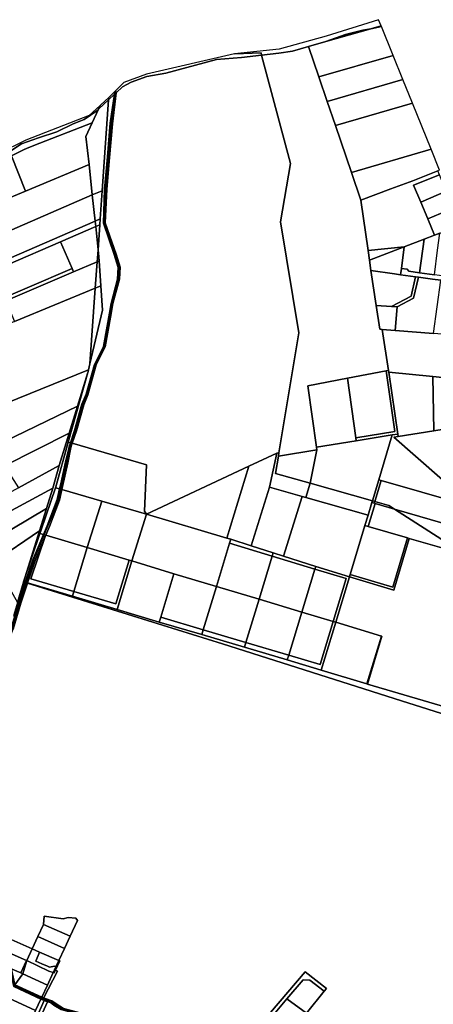
# Model space of a CAD drawing. Units: inches. Extents: x 7494034 to 7506103, y 5794915 to 5803862.
# Drawn here: x 7499787 to 7500477, y 5801770 to 5803410 of the extents above; entities that cross this region are included whole.
import ezdxf

# ---------------------------------------------------------------- set-up
doc = ezdxf.new("R2010")
doc.units = ezdxf.units.IN
doc.header["$MEASUREMENT"] = 0

msp = doc.modelspace()

# ---------------------------------------------------------------- linework, layer by layer
for points in [[(7500298.09, 5803373.8), (7500330.64, 5803385.45), (7500359.52, 5803392.41), (7500372.65, 5803394.98), (7500390.01, 5803399.9), (7500385.89, 5803410.06), (7500298.5, 5803382.72), (7500219.69, 5803360.73), (7500145.53, 5803353.45), (7500189.73, 5803354.63), (7500190.74, 5803350.85), (7500219.33, 5803354.16), (7500242.15, 5803357.52), (7500269.11, 5803365.24), (7500298.09, 5803373.8)], [(7500410.01, 5803350.59), (7500390.58, 5803398.48), (7500372.65, 5803394.98), (7500298.09, 5803373.8), (7500269.11, 5803365.24), (7500286.35, 5803314.61), (7500410.01, 5803350.59)], [(7500298.09, 5803373.8), (7500372.65, 5803394.98), (7500359.52, 5803392.41), (7500330.64, 5803385.45), (7500298.09, 5803373.8)], [(7500390.58, 5803398.48), (7500390.01, 5803399.9), (7500372.65, 5803394.98), (7500390.58, 5803398.48)], [(7500190.74, 5803350.85), (7500239.06, 5803170.76), (7500221.98, 5803073.47), (7500252.51, 5802888.59), (7500219.67, 5802688.4), (7500218.82, 5802683.21), (7500282.88, 5802693.39), (7500282.21, 5802698.16), (7500267.82, 5802800.4), (7500333.79, 5802812.76), (7500398.71, 5802824.92), (7500402.61, 5802825.64), (7500391.86, 5802894), (7500387.72, 5802894.32), (7500381.7, 5802934.21), (7500372.9, 5802992.5), (7500370.48, 5803009.5), (7500368.18, 5803025.64), (7500356.27, 5803109.16), (7500340.42, 5803155.75), (7500313.87, 5803233.75), (7500300.24, 5803273.81), (7500286.35, 5803314.61), (7500269.11, 5803365.24), (7500242.15, 5803357.52), (7500219.33, 5803354.16), (7500190.74, 5803350.85)], [(7500190.74, 5803350.85), (7500157.37, 5803346.98), (7500115.24, 5803343.52), (7500030.75, 5803320.73), (7499999.22, 5803315.64), (7499973.33, 5803305.79), (7499958.55, 5803298.34), (7499947.94, 5803288.07), (7499941.79, 5803236.74), (7499936.84, 5803180.75), (7499932.25, 5803127.52), (7499929.65, 5803071.41), (7499948.11, 5803019.2), (7499954.47, 5802997.72), (7499953.63, 5802977.63), (7499942.5, 5802937.24), (7499939.73, 5802920.86), (7499929.95, 5802865.04), (7499914.7, 5802834.84), (7499900.72, 5802785.31), (7499894.23, 5802768.61), (7499881.63, 5802724.95), (7499874.45, 5802704.42), (7499998.91, 5802668.39), (7499995.5, 5802591.56), (7499998.43, 5802586.14), (7500169.55, 5802666.08), (7500216.16, 5802687.84), (7500219.67, 5802688.4), (7500252.51, 5802888.59), (7500221.98, 5803073.47), (7500239.06, 5803170.76), (7500190.74, 5803350.85)], [(7500030.75, 5803320.73), (7500115.24, 5803343.52), (7500157.37, 5803346.98), (7500190.74, 5803350.85), (7500189.73, 5803354.63), (7500145.53, 5803353.45), (7499998.79, 5803319.46), (7499961.01, 5803305.66), (7499946.74, 5803291.45), (7499947.94, 5803288.07), (7499958.55, 5803298.34), (7499973.33, 5803305.79), (7499999.22, 5803315.64), (7500030.75, 5803320.73)], [(7500286.35, 5803314.61), (7500300.24, 5803273.81), (7500426.27, 5803310.48), (7500410.01, 5803350.59), (7500286.35, 5803314.61)], [(7500300.24, 5803273.81), (7500313.87, 5803233.75), (7500442.24, 5803271.1), (7500426.27, 5803310.48), (7500300.24, 5803273.81)], [(7499935.03, 5803276.47), (7499924.58, 5803125.18), (7499921.33, 5803078.25), (7499920.65, 5803068.46), (7499918.11, 5803026.9), (7499918.71, 5803021.33), (7499919.64, 5803008.17), (7499922.6, 5802966.49), (7499925.43, 5802926.44), (7499904.22, 5802836.66), (7499901.92, 5802826.93), (7499901.05, 5802823.36), (7499900.81, 5802822.57), (7499868.12, 5802706.25), (7499871.67, 5802705.23), (7499878.7, 5802725.96), (7499890.73, 5802769.81), (7499897.78, 5802786.32), (7499911.68, 5802835.89), (7499926.87, 5802865.39), (7499936.75, 5802921.2), (7499939.91, 5802937.54), (7499950.45, 5802978), (7499951.31, 5802997.14), (7499944.61, 5803018.84), (7499926.8, 5803071.12), (7499928.79, 5803127.02), (7499933.38, 5803181.4), (7499938.07, 5803237.5), (7499945.26, 5803286.19), (7499935.03, 5803276.47)], [(7499945.26, 5803286.19), (7499938.07, 5803237.5), (7499933.38, 5803181.4), (7499928.79, 5803127.02), (7499926.8, 5803071.12), (7499944.61, 5803018.84), (7499951.31, 5802997.14), (7499950.45, 5802978), (7499939.91, 5802937.54), (7499936.75, 5802921.2), (7499926.87, 5802865.39), (7499911.68, 5802835.89), (7499897.78, 5802786.32), (7499890.73, 5802769.81), (7499878.7, 5802725.96), (7499871.67, 5802705.23), (7499873.22, 5802704.78), (7499880.67, 5802725.55), (7499892.66, 5802769.05), (7499899.16, 5802785.55), (7499913.65, 5802834.56), (7499928.65, 5802865.57), (7499941.12, 5802936.54), (7499952.11, 5802977.54), (7499952.61, 5802997.54), (7499946.11, 5803019.54), (7499928.6, 5803070.52), (7499930.59, 5803126.52), (7499939.97, 5803237.5), (7499946.24, 5803287.48), (7499945.26, 5803286.19)], [(7499946.74, 5803291.45), (7499946.24, 5803287.48), (7499939.97, 5803237.5), (7499930.59, 5803126.52), (7499928.6, 5803070.52), (7499946.11, 5803019.54), (7499952.61, 5802997.54), (7499952.11, 5802977.54), (7499941.12, 5802936.54), (7499928.65, 5802865.57), (7499913.65, 5802834.56), (7499899.16, 5802785.55), (7499892.66, 5802769.05), (7499880.67, 5802725.55), (7499873.22, 5802704.78), (7499874.45, 5802704.42), (7499881.63, 5802724.95), (7499894.23, 5802768.61), (7499900.72, 5802785.31), (7499914.7, 5802834.84), (7499929.95, 5802865.04), (7499939.73, 5802920.86), (7499942.5, 5802937.24), (7499953.63, 5802977.63), (7499954.47, 5802997.72), (7499948.11, 5803019.2), (7499929.65, 5803071.41), (7499932.25, 5803127.52), (7499936.84, 5803180.75), (7499941.79, 5803236.74), (7499947.94, 5803288.07), (7499946.74, 5803291.45)], [(7499921.54, 5803267.05), (7499918.74, 5803261), (7499935.03, 5803276.47), (7499935.28, 5803280.04), (7499930.44, 5803275.23), (7499921.54, 5803267.05)], [(7499935.28, 5803280.04), (7499935.03, 5803276.47), (7499945.26, 5803286.19), (7499946.24, 5803287.48), (7499946.74, 5803291.45), (7499935.28, 5803280.04)], [(7499918.74, 5803261), (7499908.18, 5803238.19), (7499897.66, 5803215.46), (7499902.73, 5803168.66), (7499908.21, 5803118.21), (7499924.58, 5803125.18), (7499935.03, 5803276.47), (7499918.74, 5803261)], [(7500313.87, 5803233.75), (7500340.42, 5803155.75), (7500473.33, 5803194.4), (7500442.24, 5803271.1), (7500313.87, 5803233.75)], [(7499810.67, 5803200.53), (7499908.18, 5803238.19), (7499918.74, 5803261), (7499915.57, 5803257.99), (7499894.48, 5803243.58), (7499876.08, 5803236.68), (7499849.08, 5803223.38), (7499818.38, 5803213.28), (7499789.98, 5803203.18), (7499770.7, 5803190.64), (7499773.62, 5803183.19), (7499794.7, 5803193.55), (7499798.64, 5803195.42), (7499802.61, 5803197.21), (7499806.62, 5803198.91), (7499810.67, 5803200.53)], [(7499902.73, 5803168.66), (7499897.66, 5803215.46), (7499908.18, 5803238.19), (7499810.67, 5803200.53), (7499806.62, 5803198.91), (7499802.61, 5803197.21), (7499798.64, 5803195.42), (7499794.7, 5803193.55), (7499773.62, 5803183.19), (7499796.6, 5803124.54), (7499902.73, 5803168.66)], [(7499625.17, 5803149.04), (7499633.36, 5803128.13), (7499641.38, 5803107.65), (7499649.41, 5803087.16), (7499657.43, 5803066.68), (7499796.6, 5803124.54), (7499773.62, 5803183.19), (7499756.25, 5803174.66), (7499635.39, 5803143.63), (7499625.17, 5803149.04)], [(7500340.42, 5803155.75), (7500356.27, 5803109.16), (7500406.02, 5803128.53), (7500443.05, 5803141.47), (7500484.74, 5803158.3), (7500487.51, 5803159.42), (7500473.33, 5803194.4), (7500340.42, 5803155.75)], [(7499375.61, 5802949.53), (7499376.15, 5802947.09), (7499380.07, 5802929.35), (7499383.36, 5802914.55), (7499385.46, 5802905.48), (7499387.48, 5802896.71), (7499388.34, 5802892.97), (7499498.6, 5802940.72), (7499502.56, 5802942.43), (7499625.12, 5802995.51), (7499747.78, 5803048.62), (7499908.21, 5803118.21), (7499902.73, 5803168.66), (7499796.6, 5803124.54), (7499657.43, 5803066.68), (7499589.04, 5803038.26), (7499584.42, 5803036.34), (7499536.99, 5803016.62), (7499380.77, 5802951.68), (7499375.61, 5802949.53)], [(7500479.32, 5803051.18), (7500467.84, 5803078.34), (7500456.07, 5803106.22), (7500444.17, 5803134.38), (7500487.36, 5803151.81), (7500484.74, 5803158.3), (7500443.05, 5803141.47), (7500406.02, 5803128.53), (7500356.27, 5803109.16), (7500368.18, 5803025.64), (7500428.63, 5803031.78), (7500461.62, 5803044.41), (7500479.32, 5803051.18)], [(7500495.64, 5803131.36), (7500487.36, 5803151.81), (7500444.17, 5803134.38), (7500456.07, 5803106.22), (7500498.68, 5803124.19), (7500495.64, 5803131.36)], [(7499502.56, 5802942.43), (7499519.42, 5802903.99), (7499912.93, 5803074.61), (7499908.21, 5803118.21), (7499747.78, 5803048.62), (7499625.12, 5802995.51), (7499502.56, 5802942.43)], [(7499908.21, 5803118.21), (7499912.93, 5803074.61), (7499921.33, 5803078.25), (7499924.58, 5803125.18), (7499908.21, 5803118.21)], [(7500510.45, 5803096.32), (7500498.68, 5803124.19), (7500456.07, 5803106.22), (7500467.84, 5803078.34), (7500510.45, 5803096.32)], [(7500522.53, 5803067.74), (7500510.45, 5803096.32), (7500467.84, 5803078.34), (7500479.32, 5803051.18), (7500488.21, 5803054.6), (7500522.53, 5803067.74)], [(7499498.6, 5802940.72), (7499518.96, 5802894.28), (7499551.7, 5802908.48), (7499645.45, 5802949.13), (7499704.95, 5802974.92), (7499768.07, 5803002.29), (7499855.29, 5803040.1), (7499913.92, 5803065.52), (7499912.93, 5803074.61), (7499519.42, 5802903.99), (7499502.56, 5802942.43), (7499498.6, 5802940.72)], [(7499912.93, 5803074.61), (7499913.92, 5803065.52), (7499920.65, 5803068.46), (7499921.33, 5803078.25), (7499912.93, 5803074.61)], [(7499913.92, 5803065.52), (7499918.11, 5803026.9), (7499920.65, 5803068.46), (7499913.92, 5803065.52)], [(7499855.29, 5803040.1), (7499874.4, 5802995.37), (7499876.75, 5802989.86), (7499916.6, 5803006.87), (7499918.11, 5803026.9), (7499913.92, 5803065.52), (7499855.29, 5803040.1)], [(7500478.89, 5802985.29), (7500484.35, 5803025.92), (7500488.21, 5803054.6), (7500479.32, 5803051.18), (7500461.62, 5803044.41), (7500454.11, 5802988.62), (7500478.89, 5802985.29)], [(7499723.7, 5802931.02), (7499874.4, 5802995.37), (7499855.29, 5803040.1), (7499768.07, 5803002.29), (7499704.95, 5802974.92), (7499723.7, 5802931.02)], [(7500454.11, 5802988.62), (7500461.62, 5803044.41), (7500428.63, 5803031.78), (7500423.79, 5802995.73), (7500433.7, 5802994.4), (7500436.27, 5802991.02), (7500454.11, 5802988.62)], [(7499919.64, 5803008.17), (7499918.71, 5803021.33), (7499918.11, 5803026.9), (7499916.6, 5803006.87), (7499919.64, 5803008.17)], [(7500370.48, 5803009.5), (7500428.63, 5803031.78), (7500368.18, 5803025.64), (7500370.48, 5803009.5)], [(7500423.79, 5802995.73), (7500428.63, 5803031.78), (7500370.48, 5803009.5), (7500372.9, 5802992.5), (7500412.35, 5802986.61), (7500422.37, 5802985.21), (7500423.79, 5802995.73)], [(7499763.86, 5802941.64), (7499778.64, 5802907.02), (7499913.26, 5802962.64), (7499916.6, 5803006.87), (7499876.75, 5802989.86), (7499763.86, 5802941.64)], [(7499916.6, 5803006.87), (7499913.26, 5802962.64), (7499922.6, 5802966.49), (7499919.64, 5803008.17), (7499916.6, 5803006.87)], [(7499409.63, 5802796.9), (7499410.85, 5802790.9), (7499455.19, 5802809.83), (7499501.47, 5802829.59), (7499591.7, 5802868.13), (7499679.08, 5802905.44), (7499763.86, 5802941.64), (7499876.75, 5802989.86), (7499874.4, 5802995.37), (7499723.7, 5802931.02), (7499570.09, 5802865.42), (7499409.63, 5802796.9)], [(7500372.9, 5802992.5), (7500381.7, 5802934.21), (7500407.41, 5802932.23), (7500440, 5802949.53), (7500447.67, 5802981.68), (7500422.37, 5802985.21), (7500412.35, 5802986.61), (7500372.9, 5802992.5)], [(7500512.7, 5802980.74), (7500478.89, 5802985.29), (7500454.11, 5802988.62), (7500436.27, 5802991.02), (7500433.7, 5802994.4), (7500423.79, 5802995.73), (7500422.37, 5802985.21), (7500447.67, 5802981.68), (7500452.64, 5802980.99), (7500475.61, 5802977.79), (7500489.84, 5802976.02), (7500555.16, 5802967.9), (7500555.14, 5802975.03), (7500512.7, 5802980.74)], [(7500452.64, 5802980.99), (7500447.67, 5802981.68), (7500440, 5802949.53), (7500407.41, 5802932.23), (7500416.72, 5802931.51), (7500444.34, 5802946.17), (7500452.64, 5802980.99)], [(7500452.64, 5802980.99), (7500444.34, 5802946.17), (7500416.72, 5802931.51), (7500413.7, 5802892.32), (7500477.34, 5802887.41), (7500489.84, 5802976.02), (7500475.61, 5802977.79), (7500452.64, 5802980.99)], [(7499447.28, 5802642.85), (7499901.92, 5802826.93), (7499904.22, 5802836.66), (7499913.26, 5802962.64), (7499778.64, 5802907.02), (7499693.44, 5802871.81), (7499605.62, 5802835.53), (7499514.93, 5802798.07), (7499468.42, 5802778.85), (7499418.28, 5802758.14), (7499432.79, 5802693.22), (7499445.51, 5802650.09), (7499446.52, 5802646.01), (7499447.28, 5802642.85)], [(7499913.26, 5802962.64), (7499904.22, 5802836.66), (7499925.43, 5802926.44), (7499922.6, 5802966.49), (7499913.26, 5802962.64)], [(7500381.7, 5802934.21), (7500387.72, 5802894.32), (7500391.86, 5802894), (7500413.7, 5802892.32), (7500416.72, 5802931.51), (7500407.41, 5802932.23), (7500381.7, 5802934.21)], [(7500391.86, 5802894), (7500402.61, 5802825.64), (7500403.01, 5802822.84), (7500476.29, 5802815.59), (7500551.7, 5802808.13), (7500554.67, 5802881.44), (7500477.34, 5802887.41), (7500413.7, 5802892.32), (7500391.86, 5802894)], [(7499883.67, 5802766.07), (7499900.81, 5802822.57), (7499901.05, 5802823.36), (7499901.92, 5802826.93), (7499447.28, 5802642.85), (7499465.98, 5802564.86), (7499883.67, 5802766.07)], [(7499900.81, 5802822.57), (7499883.67, 5802766.07), (7499869.72, 5802721.41), (7499853.16, 5802667.53), (7499842.22, 5802629.4), (7499831.92, 5802595.96), (7499820.33, 5802558.33), (7499793.41, 5802473.15), (7499796.25, 5802472.27), (7499796.44, 5802472.85), (7499793.7, 5802473.66), (7499820.95, 5802554.31), (7499822.89, 5802560.04), (7499846.7, 5802630.48), (7499847.25, 5802632.11), (7499868.12, 5802706.25), (7499900.81, 5802822.57)], [(7500333.79, 5802812.76), (7500347.83, 5802713.43), (7500413.04, 5802723.9), (7500398.71, 5802824.92), (7500333.79, 5802812.76)], [(7500398.71, 5802824.92), (7500413.04, 5802723.9), (7500347.83, 5802713.43), (7500348.49, 5802708.73), (7500408.45, 5802718.29), (7500417.66, 5802719.76), (7500403.01, 5802822.84), (7500402.61, 5802825.64), (7500398.71, 5802824.92)], [(7500403.01, 5802822.84), (7500417.66, 5802719.76), (7500418.22, 5802715.82), (7500477.75, 5802725.38), (7500476.29, 5802815.59), (7500403.01, 5802822.84)], [(7500348.49, 5802708.73), (7500347.83, 5802713.43), (7500333.79, 5802812.76), (7500267.82, 5802800.4), (7500282.21, 5802698.16), (7500348.49, 5802708.73)], [(7500476.29, 5802815.59), (7500477.75, 5802725.38), (7500557.28, 5802738.16), (7500549.72, 5802759.28), (7500551.7, 5802808.13), (7500476.29, 5802815.59)], [(7499476.91, 5802522.36), (7499761.58, 5802666.61), (7499869.72, 5802721.41), (7499883.67, 5802766.07), (7499465.98, 5802564.86), (7499476.91, 5802522.36)], [(7500411.09, 5802714.65), (7500528.4, 5802611.85), (7500595.38, 5802553.15), (7500843.44, 5802502.91), (7500913.88, 5802517.66), (7500918.93, 5802564.91), (7500907.85, 5802605.88), (7500794.66, 5802595.58), (7500739.09, 5802600.57), (7500646.23, 5802597.47), (7500598.16, 5802624.08), (7500557.28, 5802738.16), (7500477.75, 5802725.38), (7500418.22, 5802715.82), (7500411.09, 5802714.65)], [(7499853.16, 5802667.53), (7499869.72, 5802721.41), (7499761.58, 5802666.61), (7499785.19, 5802630.48), (7499853.16, 5802667.53)], [(7499868.12, 5802706.25), (7499847.25, 5802632.11), (7499846.7, 5802630.48), (7499853.63, 5802628.44), (7499855.48, 5802636.85), (7499863.62, 5802673.23), (7499869.19, 5802695.82), (7499870.16, 5802700.78), (7499871.67, 5802705.23), (7499868.12, 5802706.25)], [(7499871.67, 5802705.23), (7499870.16, 5802700.78), (7499869.19, 5802695.82), (7499863.62, 5802673.23), (7499855.48, 5802636.85), (7499853.63, 5802628.44), (7499855.65, 5802627.84), (7499870.98, 5802698.55), (7499873.22, 5802704.78), (7499871.67, 5802705.23)], [(7499873.22, 5802704.78), (7499870.98, 5802698.55), (7499855.65, 5802627.84), (7499857.34, 5802627.35), (7499867.15, 5802672.1), (7499871.77, 5802694.77), (7499872.9, 5802699.83), (7499874.45, 5802704.42), (7499873.22, 5802704.78)], [(7500282.88, 5802693.39), (7500271.4, 5802637.89), (7500375.48, 5802608.47), (7500385.99, 5802643.48), (7500408.45, 5802718.29), (7500348.49, 5802708.73), (7500282.21, 5802698.16), (7500282.88, 5802693.39)], [(7500528.4, 5802611.85), (7500411.09, 5802714.65), (7500418.22, 5802715.82), (7500417.66, 5802719.76), (7500408.45, 5802718.29), (7500385.99, 5802643.48), (7500390.24, 5802642.26), (7500525.87, 5802603.41), (7500528.4, 5802611.85)], [(7499874.45, 5802704.42), (7499872.9, 5802699.83), (7499871.77, 5802694.77), (7499867.15, 5802672.1), (7499857.34, 5802627.35), (7499923.99, 5802607.88), (7499998.43, 5802586.14), (7499995.5, 5802591.56), (7499998.91, 5802668.39), (7499874.45, 5802704.42)], [(7500271.4, 5802637.89), (7500214.05, 5802654.1), (7500218.82, 5802683.21), (7500219.67, 5802688.4), (7500216.16, 5802687.84), (7500203.77, 5802631.22), (7500258.37, 5802615.79), (7500264.65, 5802614.01), (7500271.4, 5802637.89)], [(7500214.05, 5802654.1), (7500271.4, 5802637.89), (7500282.88, 5802693.39), (7500218.82, 5802683.21), (7500214.05, 5802654.1)], [(7500173.07, 5802533.68), (7500203.77, 5802631.22), (7500216.16, 5802687.84), (7500169.55, 5802666.08), (7500132.66, 5802546.57), (7500139.2, 5802544.48), (7500173.07, 5802533.68)], [(7499496.89, 5802443.49), (7499842.22, 5802629.4), (7499853.16, 5802667.53), (7499785.19, 5802630.48), (7499489.55, 5802469.36), (7499496.89, 5802443.49)], [(7500132.66, 5802546.57), (7500169.55, 5802666.08), (7499998.43, 5802586.14), (7500132.66, 5802546.57)], [(7500375.48, 5802608.47), (7500379.74, 5802607.26), (7500390.24, 5802642.26), (7500385.99, 5802643.48), (7500375.48, 5802608.47)], [(7500402.84, 5802600.74), (7500412.31, 5802594.67), (7500514.36, 5802565.01), (7500525.87, 5802603.41), (7500390.24, 5802642.26), (7500379.74, 5802607.26), (7500402.84, 5802600.74)], [(7499496.89, 5802443.49), (7499504.64, 5802413.63), (7499507.48, 5802403.78), (7499560.15, 5802434.98), (7499643.33, 5802484.25), (7499718.45, 5802528.75), (7499831.92, 5802595.96), (7499842.22, 5802629.4), (7499496.89, 5802443.49)], [(7499846.7, 5802630.48), (7499822.89, 5802560.04), (7499820.95, 5802554.31), (7499826.8, 5802552.55), (7499832.96, 5802567.03), (7499849.7, 5802610.6), (7499853.63, 5802628.44), (7499846.7, 5802630.48)], [(7499853.63, 5802628.44), (7499849.7, 5802610.6), (7499832.96, 5802567.03), (7499826.8, 5802552.55), (7499827.94, 5802552.21), (7499851.68, 5802609.56), (7499855.65, 5802627.84), (7499853.63, 5802628.44)], [(7499855.65, 5802627.84), (7499851.68, 5802609.56), (7499827.94, 5802552.21), (7499830.53, 5802551.43), (7499836.67, 5802565.84), (7499853.41, 5802609.41), (7499857.34, 5802627.35), (7499855.65, 5802627.84)], [(7499899.62, 5802530.69), (7499923.99, 5802607.88), (7499857.34, 5802627.35), (7499853.41, 5802609.41), (7499836.67, 5802565.84), (7499830.53, 5802551.43), (7499899.62, 5802530.69)], [(7500203.77, 5802631.22), (7500173.07, 5802533.68), (7500209.92, 5802521.91), (7500227.12, 5802516.44), (7500258.37, 5802615.79), (7500203.77, 5802631.22)], [(7500264.65, 5802614.01), (7500368.34, 5802584.71), (7500374.62, 5802605.63), (7500375.48, 5802608.47), (7500271.4, 5802637.89), (7500264.65, 5802614.01)], [(7499973.9, 5802508.39), (7499998.43, 5802586.14), (7499923.99, 5802607.88), (7499899.62, 5802530.69), (7499969.59, 5802509.68), (7499973.9, 5802508.39)], [(7500258.37, 5802615.79), (7500227.12, 5802516.44), (7500280.95, 5802499.26), (7500337.55, 5802482.03), (7500338.68, 5802485.85), (7500363.11, 5802567.32), (7500368.34, 5802584.71), (7500264.65, 5802614.01), (7500258.37, 5802615.79)], [(7500378.88, 5802604.39), (7500379.74, 5802607.26), (7500375.48, 5802608.47), (7500374.62, 5802605.63), (7500378.88, 5802604.39)], [(7500378.88, 5802604.39), (7500379.94, 5802604.08), (7500412.31, 5802594.67), (7500402.84, 5802600.74), (7500379.74, 5802607.26), (7500378.88, 5802604.39)], [(7499718.45, 5802528.75), (7499736.3, 5802502.14), (7499744.43, 5802507.58), (7499820.33, 5802558.33), (7499831.92, 5802595.96), (7499718.45, 5802528.75)], [(7500368.46, 5802565.76), (7500379.94, 5802604.08), (7500378.88, 5802604.39), (7500374.62, 5802605.63), (7500368.34, 5802584.71), (7500363.11, 5802567.32), (7500368.46, 5802565.76)], [(7500379.94, 5802604.08), (7500368.46, 5802565.76), (7500434.16, 5802546.67), (7500436.86, 5802545.89), (7500502.89, 5802526.69), (7500505.38, 5802535.05), (7500412.31, 5802594.67), (7500379.94, 5802604.08)], [(7500505.38, 5802535.05), (7500514.36, 5802565.01), (7500412.31, 5802594.67), (7500505.38, 5802535.05)], [(7500115.3, 5802465.94), (7500137.29, 5802538.22), (7500139.2, 5802544.48), (7500132.66, 5802546.57), (7499998.43, 5802586.14), (7499973.9, 5802508.39), (7500044.49, 5802487.2), (7500115.3, 5802465.94)], [(7499744.43, 5802507.58), (7499783.45, 5802439.43), (7499793.41, 5802473.15), (7499820.33, 5802558.33), (7499744.43, 5802507.58)], [(7500363.11, 5802567.32), (7500338.68, 5802485.85), (7500409.64, 5802464.93), (7500434.16, 5802546.67), (7500368.46, 5802565.76), (7500363.11, 5802567.32)], [(7499820.95, 5802554.31), (7499793.7, 5802473.66), (7499796.44, 5802472.85), (7499808.92, 5802510.46), (7499826.8, 5802552.55), (7499820.95, 5802554.31)], [(7499826.8, 5802552.55), (7499808.92, 5802510.46), (7499796.44, 5802472.85), (7499798.14, 5802472.34), (7499810.7, 5802510.55), (7499827.94, 5802552.21), (7499826.8, 5802552.55)], [(7499800.08, 5802471.77), (7499802.67, 5802479.61), (7499812.82, 5802509.21), (7499830.26, 5802550.62), (7499830.53, 5802551.43), (7499827.94, 5802552.21), (7499810.7, 5802510.55), (7499798.14, 5802472.34), (7499800.08, 5802471.77)], [(7499874.97, 5802449.63), (7499877.36, 5802457.52), (7499805.93, 5802478.64), (7499830.26, 5802550.62), (7499812.82, 5802509.21), (7499802.67, 5802479.61), (7499800.08, 5802471.77), (7499874.97, 5802449.63)], [(7499877.36, 5802457.52), (7499899.62, 5802530.69), (7499830.53, 5802551.43), (7499830.26, 5802550.62), (7499805.93, 5802478.64), (7499877.36, 5802457.52)], [(7500137.29, 5802538.22), (7500208.31, 5802516.6), (7500209.92, 5802521.91), (7500173.07, 5802533.68), (7500139.2, 5802544.48), (7500137.29, 5802538.22)], [(7500505.38, 5802535.05), (7500502.89, 5802526.69), (7500436.86, 5802545.89), (7500411.06, 5802459.65), (7500337.55, 5802482.03), (7500314.46, 5802406.16), (7500390.42, 5802383.35), (7500391.37, 5802383.07), (7500367.48, 5802303.2), (7500665.06, 5802215.75), (7500658.87, 5802280.15), (7500640.76, 5802358.01), (7500616.09, 5802464.13), (7500505.38, 5802535.05)], [(7500434.16, 5802546.67), (7500409.64, 5802464.93), (7500338.68, 5802485.85), (7500337.55, 5802482.03), (7500411.06, 5802459.65), (7500436.86, 5802545.89), (7500434.16, 5802546.67)], [(7499947.5, 5802436.77), (7499969.59, 5802509.68), (7499899.62, 5802530.69), (7499877.36, 5802457.52), (7499947.5, 5802436.77)], [(7500186.4, 5802444.6), (7500208.31, 5802516.6), (7500137.29, 5802538.22), (7500115.3, 5802465.94), (7500186.4, 5802444.6)], [(7499874.97, 5802449.63), (7499949.43, 5802427.6), (7499973.9, 5802508.39), (7499969.59, 5802509.68), (7499947.5, 5802436.77), (7499877.36, 5802457.52), (7499874.97, 5802449.63)], [(7499973.9, 5802508.39), (7499949.43, 5802427.6), (7500019.99, 5802406.7), (7500022.4, 5802414.61), (7500044.49, 5802487.2), (7499973.9, 5802508.39)], [(7500257.79, 5802423.17), (7500279.62, 5802494.9), (7500208.31, 5802516.6), (7500186.4, 5802444.6), (7500257.79, 5802423.17)], [(7500209.92, 5802521.91), (7500208.31, 5802516.6), (7500279.62, 5802494.9), (7500280.95, 5802499.26), (7500227.12, 5802516.44), (7500209.92, 5802521.91)], [(7500310.09, 5802407.47), (7500331.86, 5802479), (7500279.62, 5802494.9), (7500257.79, 5802423.17), (7500310.09, 5802407.47)], [(7500314.46, 5802406.16), (7500337.55, 5802482.03), (7500280.95, 5802499.26), (7500279.62, 5802494.9), (7500331.86, 5802479), (7500310.09, 5802407.47), (7500314.46, 5802406.16)], [(7500093.31, 5802393.64), (7500115.3, 5802465.94), (7500044.49, 5802487.2), (7500022.4, 5802414.61), (7500093.31, 5802393.64)], [(7499799.88, 5802471.15), (7499797.95, 5802471.75), (7499786.72, 5802437.55), (7499774.72, 5802395.55), (7499760.73, 5802360.55), (7499756.42, 5802353.71), (7499753.72, 5802345.85), (7499762.51, 5802359.47), (7499776.42, 5802394.54), (7499788.9, 5802437.91), (7499799.88, 5802471.15)], [(7499796.25, 5802472.27), (7499785.24, 5802439.09), (7499784.37, 5802436.53), (7499778.46, 5802416.56), (7499772.26, 5802395.97), (7499767.66, 5802384.17), (7499760.43, 5802365.69), (7499756.42, 5802353.71), (7499760.73, 5802360.55), (7499774.72, 5802395.55), (7499786.72, 5802437.55), (7499797.95, 5802471.75), (7499796.25, 5802472.27)], [(7499778.46, 5802416.56), (7499784.37, 5802436.53), (7499785.24, 5802439.09), (7499796.25, 5802472.27), (7499793.41, 5802473.15), (7499783.45, 5802439.43), (7499776.86, 5802417.14), (7499778.46, 5802416.56)], [(7499796.44, 5802472.85), (7499796.25, 5802472.27), (7499797.95, 5802471.75), (7499798.14, 5802472.34), (7499796.44, 5802472.85)], [(7499800.08, 5802471.77), (7499798.14, 5802472.34), (7499797.95, 5802471.75), (7499799.88, 5802471.15), (7499800.08, 5802471.77)], [(7500665.06, 5802215.75), (7500367.48, 5802303.2), (7500366.14, 5802303.6), (7500290.27, 5802326.69), (7500233.54, 5802343.47), (7500162.08, 5802364.64), (7500090.9, 5802385.71), (7500019.99, 5802406.7), (7499949.43, 5802427.6), (7499874.97, 5802449.63), (7499800.08, 5802471.77), (7499799.88, 5802471.15), (7500125.4, 5802370.61), (7500423.79, 5802275.57), (7500666.69, 5802198.81), (7500665.06, 5802215.75)], [(7500164.5, 5802372.58), (7500186.4, 5802444.6), (7500115.3, 5802465.94), (7500093.31, 5802393.64), (7500164.5, 5802372.58)], [(7500235.96, 5802351.43), (7500257.79, 5802423.17), (7500186.4, 5802444.6), (7500164.5, 5802372.58), (7500235.96, 5802351.43)], [(7500090.9, 5802385.71), (7500093.31, 5802393.64), (7500022.4, 5802414.61), (7500019.99, 5802406.7), (7500090.9, 5802385.71)], [(7500288.32, 5802335.94), (7500310.09, 5802407.47), (7500257.79, 5802423.17), (7500235.96, 5802351.43), (7500288.32, 5802335.94)], [(7500090.9, 5802385.71), (7500162.08, 5802364.64), (7500164.5, 5802372.58), (7500093.31, 5802393.64), (7500090.9, 5802385.71)], [(7500290.27, 5802326.69), (7500314.46, 5802406.16), (7500310.09, 5802407.47), (7500288.32, 5802335.94), (7500235.96, 5802351.43), (7500233.54, 5802343.47), (7500290.27, 5802326.69)], [(7500366.14, 5802303.6), (7500390.42, 5802383.35), (7500314.46, 5802406.16), (7500290.27, 5802326.69), (7500366.14, 5802303.6)], [(7500367.48, 5802303.2), (7500391.37, 5802383.07), (7500390.42, 5802383.35), (7500366.14, 5802303.6), (7500367.48, 5802303.2)], [(7500233.54, 5802343.47), (7500235.96, 5802351.43), (7500164.5, 5802372.58), (7500162.08, 5802364.64), (7500233.54, 5802343.47)], [(7499871.46, 5801883.13), (7499826.85, 5801902.88), (7499817.46, 5801882.86), (7499861.93, 5801862.82), (7499871.46, 5801883.13)], [(7499871.46, 5801883.13), (7499883.79, 5801909.41), (7499880.59, 5801913.51), (7499867.99, 5801914.38), (7499859.39, 5801911.96), (7499827.84, 5801916.64), (7499826.85, 5801902.88), (7499871.46, 5801883.13)], [(7499807.86, 5801862.4), (7499763.1, 5801882.32), (7499753.94, 5801862.44), (7499798.3, 5801842.83), (7499798.74, 5801842.72), (7499807.86, 5801862.4)], [(7499817.46, 5801882.86), (7499807.86, 5801862.4), (7499820.26, 5801856.96), (7499852.53, 5801842.79), (7499861.93, 5801862.82), (7499817.46, 5801882.86)], [(7499798.74, 5801842.72), (7499835.97, 5801825.27), (7499843.15, 5801822.56), (7499845.3, 5801827.19), (7499847.64, 5801832.26), (7499845.43, 5801833.27), (7499836.71, 5801831.96), (7499833.42, 5801833.23), (7499824.13, 5801837.4), (7499813.91, 5801841.92), (7499820.26, 5801856.96), (7499807.86, 5801862.4), (7499798.74, 5801842.72)], [(7499820.26, 5801856.96), (7499813.91, 5801841.92), (7499824.13, 5801837.4), (7499833.42, 5801833.23), (7499836.71, 5801831.96), (7499845.43, 5801833.27), (7499847.64, 5801832.26), (7499852.53, 5801842.79), (7499820.26, 5801856.96)], [(7499813.65, 5801759.54), (7499822.24, 5801778.4), (7499777.23, 5801799.41), (7499771.87, 5801825.28), (7499765.81, 5801832.2), (7499744.41, 5801842.09), (7499725.26, 5801800.42), (7499769.01, 5801780.18), (7499813.65, 5801759.54)], [(7499798.3, 5801842.83), (7499788.88, 5801822.13), (7499792.2, 5801820.61), (7499798.74, 5801842.72), (7499798.3, 5801842.83)], [(7499843.15, 5801822.56), (7499835.97, 5801825.27), (7499798.74, 5801842.72), (7499792.2, 5801820.61), (7499833.71, 5801801.91), (7499843.15, 5801822.56)], [(7499853.83, 5801842.22), (7499852.53, 5801842.79), (7499847.64, 5801832.26), (7499845.3, 5801827.19), (7499846.62, 5801826.66), (7499853.83, 5801842.22)], [(7499822.96, 5801779.99), (7499778.81, 5801801.1), (7499772.81, 5801826.6), (7499769.06, 5801830.84), (7499765.81, 5801832.2), (7499771.87, 5801825.28), (7499777.23, 5801799.41), (7499822.24, 5801778.4), (7499822.96, 5801779.99)], [(7499769.06, 5801830.84), (7499772.81, 5801826.6), (7499778.81, 5801801.1), (7499822.96, 5801779.99), (7499823.83, 5801781.93), (7499779.16, 5801802.21), (7499773.48, 5801827.59), (7499771.96, 5801829.62), (7499769.06, 5801830.84)], [(7499779.16, 5801802.21), (7499792.2, 5801820.61), (7499788.88, 5801822.13), (7499771.96, 5801829.62), (7499773.48, 5801827.59), (7499779.16, 5801802.21)], [(7499833.71, 5801801.91), (7499792.2, 5801820.61), (7499779.16, 5801802.21), (7499823.83, 5801781.93), (7499833.71, 5801801.91)], [(7499846.62, 5801826.66), (7499844.49, 5801822.05), (7499843.15, 5801822.56), (7499833.71, 5801801.91), (7499823.83, 5801781.93), (7499826.93, 5801780.15), (7499850.14, 5801825.25), (7499846.62, 5801826.66)], [(7499845.3, 5801827.19), (7499843.15, 5801822.56), (7499844.49, 5801822.05), (7499846.62, 5801826.66), (7499845.3, 5801827.19)], [(7500166.31, 5801625.56), (7500196.8, 5801659.4), (7500157.03, 5801690.01), (7500182.56, 5801719.87), (7500210.36, 5801752.4), (7500205.56, 5801756.02), (7500263.46, 5801823.77), (7500299.08, 5801796.24), (7500295.31, 5801791.58), (7500265.56, 5801754.9), (7500276.15, 5801747.32), (7500313.94, 5801720.29), (7500288.45, 5801693.45), (7500259.62, 5801663.11), (7500230.9, 5801632.87), (7500198.14, 5801598.38), (7500166.31, 5801625.56)], [(7500205.56, 5801756.02), (7500210.36, 5801752.4), (7500232.83, 5801778.7), (7500260.04, 5801810.53), (7500271.1, 5801810.28), (7500295.31, 5801791.58), (7500299.08, 5801796.24), (7500263.46, 5801823.77), (7500205.56, 5801756.02)], [(7500265.56, 5801754.9), (7500295.31, 5801791.58), (7500271.1, 5801810.28), (7500260.04, 5801810.53), (7500232.83, 5801778.7), (7500265.56, 5801754.9)], [(7499736.77, 5801577.09), (7499749.78, 5801605.47), (7499762.08, 5801632.32), (7499774.63, 5801659.69), (7499786.8, 5801686.24), (7499799.78, 5801714.57), (7499813.83, 5801745.22), (7499828.06, 5801776.28), (7499822.24, 5801778.4), (7499813.65, 5801759.54), (7499804.27, 5801738.98), (7499795.6, 5801719.99), (7499786.23, 5801699.43), (7499776.61, 5801678.73), (7499767.62, 5801658.16), (7499762.17, 5801646.53), (7499757.92, 5801637.47), (7499748.72, 5801616.61), (7499739.97, 5801595.61), (7499737.55, 5801589.68), (7499731.85, 5801575.91), (7499736.77, 5801577.09)], [(7499804.27, 5801738.98), (7499813.65, 5801759.54), (7499769.01, 5801780.18), (7499760.12, 5801759.4), (7499804.27, 5801738.98)], [(7499833.71, 5801774.21), (7499828.06, 5801776.28), (7499813.83, 5801745.22), (7499819.1, 5801742.51), (7499833.71, 5801774.21)], [(7499819.1, 5801742.51), (7499858.78, 5801722.15), (7499885.64, 5801750.87), (7499881.81, 5801753.92), (7499874.21, 5801756.42), (7499856.31, 5801761.22), (7499844.31, 5801768.61), (7499838.73, 5801773.01), (7499833.71, 5801774.21), (7499819.1, 5801742.51)], [(7499822.96, 5801779.99), (7499822.24, 5801778.4), (7499828.06, 5801776.28), (7499828.7, 5801777.68), (7499824.81, 5801779.11), (7499822.96, 5801779.99)], [(7499823.83, 5801781.93), (7499822.96, 5801779.99), (7499824.81, 5801779.11), (7499828.7, 5801777.68), (7499829.46, 5801779.34), (7499826.93, 5801780.15), (7499823.83, 5801781.93)], [(7499888.3, 5801753.76), (7499857.81, 5801762.12), (7499839.81, 5801773.61), (7499828.7, 5801777.68), (7499828.06, 5801776.28), (7499833.71, 5801774.21), (7499838.73, 5801773.01), (7499844.31, 5801768.61), (7499856.31, 5801761.22), (7499874.21, 5801756.42), (7499881.81, 5801753.92), (7499885.64, 5801750.87), (7499888.3, 5801753.76)], [(7499889.66, 5801755.24), (7499872.89, 5801759.69), (7499860.02, 5801763.08), (7499846.11, 5801771.89), (7499840.71, 5801775.71), (7499829.46, 5801779.34), (7499828.7, 5801777.68), (7499839.81, 5801773.61), (7499857.81, 5801762.12), (7499888.3, 5801753.76), (7499888.68, 5801754.17), (7499889.66, 5801755.24)], [(7500232.83, 5801778.7), (7500210.36, 5801752.4), (7500252.21, 5801720.8), (7500276.15, 5801747.32), (7500265.56, 5801754.9), (7500232.83, 5801778.7)]]:
    msp.add_lwpolyline(points, close=True)
for points in [[(7499770.7, 5803190.64), (7499789.98, 5803203.18), (7499818.38, 5803213.28), (7499849.08, 5803223.38), (7499876.08, 5803236.68), (7499894.48, 5803243.58), (7499915.57, 5803257.99), (7499918.74, 5803261), (7499921.54, 5803267.05), (7499903.24, 5803250.22), (7499797.32, 5803209.31), (7499751.79, 5803186.95)], [(7500666.69, 5802198.81), (7500423.79, 5802275.57), (7500125.4, 5802370.61), (7499799.88, 5802471.15), (7499788.9, 5802437.91), (7499776.42, 5802394.54)], [(7499763.1, 5801882.32), (7499807.86, 5801862.4), (7499817.46, 5801882.86), (7499826.85, 5801902.88), (7499827.84, 5801916.64), (7499859.39, 5801911.96), (7499867.99, 5801914.38), (7499880.59, 5801913.51), (7499883.79, 5801909.41), (7499871.46, 5801883.13), (7499861.93, 5801862.82), (7499852.53, 5801842.79), (7499853.83, 5801842.22), (7499846.62, 5801826.66), (7499850.14, 5801825.25), (7499826.93, 5801780.15), (7499829.46, 5801779.34), (7499840.71, 5801775.71), (7499846.11, 5801771.89), (7499860.02, 5801763.08)], [(7499771.96, 5801829.62), (7499788.88, 5801822.13), (7499798.3, 5801842.83), (7499753.94, 5801862.44)]]:
    msp.add_lwpolyline(points)

doc.saveas('drawing.dxf')
